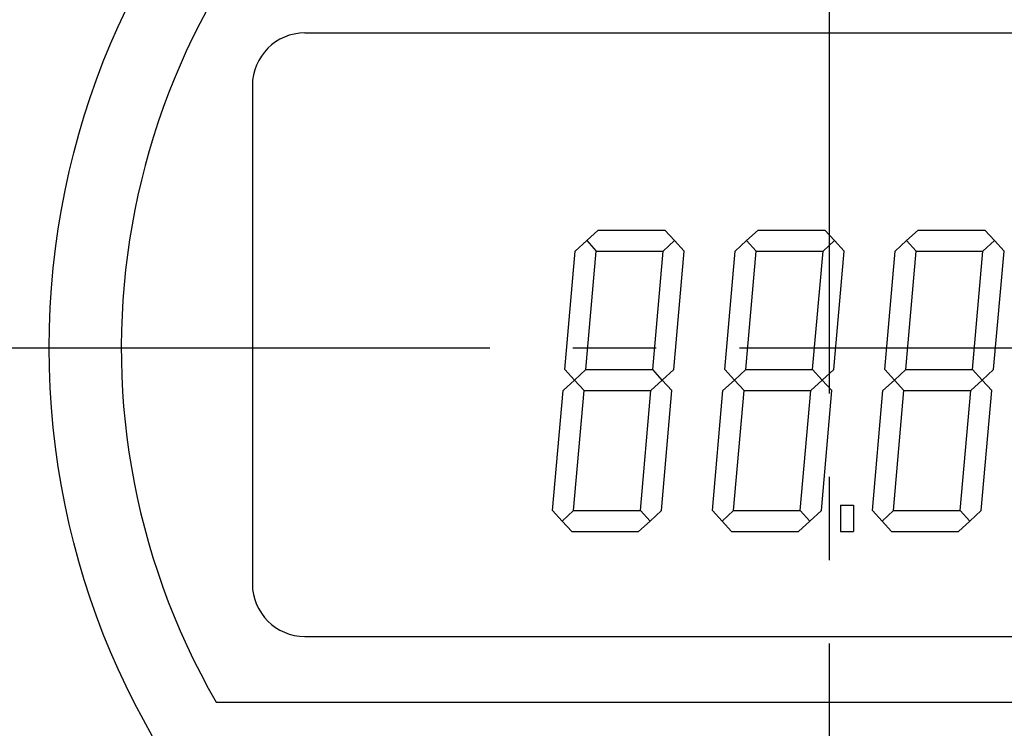
# Model space of a CAD drawing. Extents: x -45 to 211, y 567 to 778.
# Drawn here: x 1 to 39, y 665 to 692 of the extents above; entities that cross this region are included whole.
import ezdxf

# ---------------------------------------------------------------- set-up
doc = ezdxf.new("R2010")
doc.units = 0
doc.linetypes.add('CENTER2', pattern=[28.575, 19.05, -3.175, 3.175, -3.175])
doc.layers.get('0').update_dxf_attribs({"linetype": 'CONTINUOUS'})
doc.layers.get('DEFPOINTS').update_dxf_attribs({"linetype": 'CONTINUOUS'})
for name, color, linetype in [('中心線', 4, 'CENTER2'), ('備考_通常は印刷設定OFF', 21, 'CONTINUOUS'), ('外形線', 7, 'CONTINUOUS'), ('寸法線', 2, 'CONTINUOUS')]:
    doc.layers.add(name, color=color, linetype=linetype)
doc.styles.add('STYLE3', font='romans.shx', dxfattribs={"bigfont": 'bigfont.shx'})
doc.dimstyles.get("Standard").update_dxf_attribs({"dimtxt": 2.5, "dimasz": 2.5, "dimexe": 1.25, "dimexo": 0.625, "dimtad": 1, "dimcen": 2.5, "dimazin": 3, "dimtfac": 1, "dimtmove": 0, "dimatfit": 3})

# ---------------------------------------------------------------- blocks, each defined once
blk = doc.blocks.new('_OPEN')
at = {"color": 0, "linetype": 'BYBLOCK'}
for p, q in [((-1, 0.167), (0, 0)), ((0, 0), (-1, -0.167)), ((0, 0), (-1, 0))]:
    blk.add_line(p, q, dxfattribs=at)
blk = doc.blocks.new('*U317')
at = {"layer": '寸法線', "color": 6, "style": 'STYLE3'}
blk.add_text('163.4', height=2.5, rotation=90, dxfattribs=at).set_placement((-27.965, 662.377))
blk = doc.blocks.new('*D164')
at = {"layer": 'DEFPOINTS', "color": 0}
for p in [(28.136, 749.672), (-27.34, 586.272), (32.086, 586.272)]:
    blk.add_point(p, dxfattribs=at)
at = {"layer": '寸法線', "color": 2}
for p, q in [((28.136, 749.672), (-28.59, 749.672)), ((-27.34, 747.172), (-27.34, 588.772)), ((32.086, 586.272), (-28.59, 586.272))]:
    blk.add_line(p, q, dxfattribs=at)
at = {"layer": '備考_通常は印刷設定OFF'}
blk.add_blockref('*U317', (0, 0), dxfattribs=at)
at = {"layer": '寸法線', "color": 2, "xscale": 2.5, "yscale": 2.5, "zscale": 2.5}
for p, rotation in [((-27.34, 749.672), 90), ((-27.34, 586.272), 270)]:
    blk.add_blockref('_OPEN', p, dxfattribs=dict(at, rotation=rotation))
blk = doc.blocks.new('*U319')
at = {"layer": '寸法線', "color": 6, "style": 'STYLE3'}
blk.add_text('69.9', height=2.5, rotation=90, dxfattribs=at).set_placement((-17.16, 710.555))
blk = doc.blocks.new('*D166')
at = {"layer": 'DEFPOINTS', "color": 0}
for p in [(28.136, 749.672), (-16.535, 679.772), (0.086, 679.772)]:
    blk.add_point(p, dxfattribs=at)
at = {"layer": '寸法線', "color": 2}
for p, q in [((28.136, 749.672), (-17.785, 749.672)), ((-16.535, 747.172), (-16.535, 682.272)), ((0.086, 679.772), (-17.785, 679.772))]:
    blk.add_line(p, q, dxfattribs=at)
at = {"layer": '備考_通常は印刷設定OFF'}
blk.add_blockref('*U319', (0, 0), dxfattribs=at)
at = {"layer": '寸法線', "color": 2, "xscale": 2.5, "yscale": 2.5, "zscale": 2.5}
for p, rotation in [((-16.535, 749.672), 90), ((-16.535, 679.772), 270)]:
    blk.add_blockref('_OPEN', p, dxfattribs=dict(at, rotation=rotation))

msp = doc.modelspace()

# ---------------------------------------------------------------- linework, layer by layer
at = {"layer": '中心線'}
for p, q in [((32.086, 754.227), (32.086, 584.885)), ((0.086, 679.772), (64.086, 679.772))]:
    msp.add_line(p, q, dxfattribs=at)
at = {"layer": '外形線'}
for p, q in [((12.086, 691.772), (52.086, 691.772)), ((10.086, 689.772), (10.086, 670.772)), ((12.086, 668.772), (52.086, 668.772)), ((8.704, 666.272), (55.469, 666.272))]:
    msp.add_line(p, q, dxfattribs=at)
msp.add_circle((32.086, 679.772), 29.75, dxfattribs=at)
for centre, radius, start, end in [((32.086, 679.772), 27, 330, 210), ((12.086, 689.772), 2, 90, 180), ((12.086, 670.772), 2, 180, 270)]:
    msp.add_arc(centre, radius, start, end, dxfattribs=at)
at = {"layer": '寸法線'}
for p, q in [((22.835, 683.862), (23.273, 684.262)), ((23.273, 684.262), (25.818, 684.262)), ((26.185, 683.862), (25.818, 684.262)), ((28.935, 683.862), (29.373, 684.262)), ((29.373, 684.262), (31.918, 684.262)), ((32.285, 683.862), (31.918, 684.262)), ((35.035, 683.862), (35.473, 684.262)), ((35.473, 684.262), (38.018, 684.262)), ((38.385, 683.862), (38.018, 684.262)), ((22.835, 683.862), (22.398, 683.462)), ((22.835, 683.862), (23.201, 683.462)), ((26.185, 683.862), (25.748, 683.462)), ((26.185, 683.862), (26.551, 683.462)), ((28.935, 683.862), (28.498, 683.462)), ((28.935, 683.862), (29.301, 683.462)), ((32.285, 683.862), (31.848, 683.462)), ((32.285, 683.862), (32.651, 683.462)), ((35.035, 683.862), (34.598, 683.462)), ((35.035, 683.862), (35.401, 683.462)), ((38.385, 683.862), (37.948, 683.462)), ((38.385, 683.862), (38.751, 683.462)), ((22.001, 678.945), (22.398, 683.462)), ((22.806, 678.945), (23.201, 683.462)), ((23.201, 683.462), (25.748, 683.462)), ((25.353, 678.945), (25.748, 683.462)), ((26.156, 678.945), (26.551, 683.462)), ((28.101, 678.945), (28.498, 683.462)), ((28.906, 678.945), (29.301, 683.462)), ((29.301, 683.462), (31.848, 683.462)), ((31.453, 678.945), (31.848, 683.462)), ((32.256, 678.945), (32.651, 683.462)), ((34.201, 678.945), (34.598, 683.462)), ((35.006, 678.945), (35.401, 683.462)), ((35.401, 683.462), (37.948, 683.462)), ((37.553, 678.945), (37.948, 683.462)), ((38.356, 678.945), (38.751, 683.462)), ((22.37, 678.545), (22.001, 678.945)), ((22.37, 678.545), (22.806, 678.945)), ((22.806, 678.945), (25.353, 678.945)), ((25.72, 678.545), (25.353, 678.945)), ((25.72, 678.545), (26.156, 678.945)), ((28.47, 678.545), (28.101, 678.945)), ((28.47, 678.545), (28.906, 678.945)), ((28.906, 678.945), (31.453, 678.945)), ((31.82, 678.545), (31.453, 678.945)), ((31.82, 678.545), (32.256, 678.945)), ((34.57, 678.545), (34.201, 678.945)), ((34.57, 678.545), (35.006, 678.945)), ((35.006, 678.945), (37.553, 678.945)), ((37.92, 678.545), (37.553, 678.945)), ((37.92, 678.545), (38.356, 678.945)), ((22.37, 678.545), (21.933, 678.145)), ((22.37, 678.545), (22.736, 678.145)), ((25.72, 678.545), (25.283, 678.145)), ((25.72, 678.545), (26.086, 678.145)), ((28.47, 678.545), (28.033, 678.145)), ((28.47, 678.545), (28.836, 678.145)), ((31.82, 678.545), (31.383, 678.145)), ((31.82, 678.545), (32.186, 678.145)), ((34.57, 678.545), (34.133, 678.145)), ((34.57, 678.545), (34.936, 678.145)), ((37.92, 678.545), (37.483, 678.145)), ((37.92, 678.545), (38.286, 678.145)), ((21.533, 673.572), (21.933, 678.145)), ((22.336, 673.572), (22.736, 678.145)), ((22.736, 678.145), (25.283, 678.145)), ((24.883, 673.572), (25.283, 678.145)), ((25.686, 673.572), (26.086, 678.145)), ((27.633, 673.572), (28.033, 678.145)), ((28.436, 673.572), (28.836, 678.145)), ((28.836, 678.145), (31.383, 678.145)), ((30.983, 673.572), (31.383, 678.145)), ((31.786, 673.572), (32.186, 678.145)), ((33.733, 673.572), (34.133, 678.145)), ((34.536, 673.572), (34.936, 678.145)), ((34.936, 678.145), (37.483, 678.145)), ((37.083, 673.572), (37.483, 678.145)), ((37.886, 673.572), (38.286, 678.145)), ((32.51, 673.772), (33.01, 673.772)), ((32.51, 673.772), (32.51, 672.772)), ((33.01, 673.772), (33.01, 672.772)), ((21.9, 673.172), (21.533, 673.572)), ((21.9, 673.172), (22.336, 673.572)), ((22.336, 673.572), (24.883, 673.572)), ((25.25, 673.172), (24.883, 673.572)), ((25.25, 673.172), (25.686, 673.572)), ((28, 673.172), (27.633, 673.572)), ((28, 673.172), (28.436, 673.572)), ((28.436, 673.572), (30.983, 673.572)), ((31.35, 673.172), (30.983, 673.572)), ((31.35, 673.172), (31.786, 673.572)), ((34.1, 673.172), (33.733, 673.572)), ((34.1, 673.172), (34.536, 673.572)), ((34.536, 673.572), (37.083, 673.572)), ((37.45, 673.172), (37.083, 673.572)), ((37.45, 673.172), (37.886, 673.572)), ((21.9, 673.172), (22.264, 672.772)), ((25.25, 673.172), (24.811, 672.772)), ((28, 673.172), (28.364, 672.772)), ((31.35, 673.172), (30.911, 672.772)), ((34.1, 673.172), (34.464, 672.772)), ((37.45, 673.172), (37.011, 672.772)), ((22.264, 672.772), (24.811, 672.772)), ((28.364, 672.772), (30.911, 672.772)), ((32.51, 672.772), (33.01, 672.772)), ((34.464, 672.772), (37.011, 672.772))]:
    msp.add_line(p, q, dxfattribs=at)

# ---------------------------------------------------------------- dimensions: what is measured, and where the dimension line sits
for base, p2, picture, middle in [((-27.34, 586.272), (32.086, 586.272), '*D164', (-29.215, 667.972)), ((-16.535, 679.772), (0.086, 679.772), '*D166', (-18.41, 714.722))]:
    dim = msp.add_linear_dim(base=base, p1=(28.136, 749.672), p2=p2, angle=90, dimstyle='Standard', override={"dimdec": 2}, dxfattribs=at)
    dim.commit()
    dim.dimension.update_dxf_attribs({"geometry": picture, "text_midpoint": middle})

doc.saveas('drawing.dxf')
